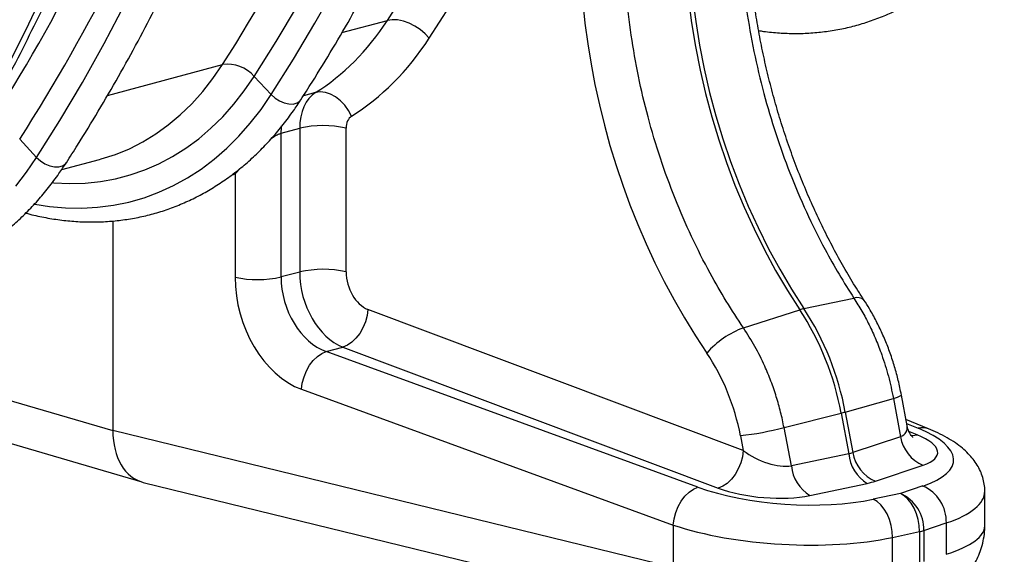
# Model space of a CAD drawing. Units: millimetres. Extents: x 773 to 17139, y 764 to 7801.
# Drawn here: x 13338 to 13634, y 1459 to 1620 of the extents above; entities that cross this region are included whole.
import ezdxf

# ---------------------------------------------------------------- set-up
doc = ezdxf.new("R2010")
doc.units = ezdxf.units.MM
doc.layers.get('0').update_dxf_attribs({"linetype": 'CONTINUOUS'})
doc.layers.add('ACO_DRAINAGE', color=7, linetype='CONTINUOUS')

# ---------------------------------------------------------------- blocks, each defined once
blk = doc.blocks.new('ACO_-_32831_-_ISO')
at = {"layer": 'ACO_DRAINAGE', "linetype": 'Continuous'}
for p, q in [((-554.68, -111.96), (-548.41, -100.82)), ((-636.33, -102.31), (-642.04, -114.33)), ((-618.2, -118.06), (-611.87, -106.07)), ((-566.35, -117.5), (-559.94, -106.72)), ((-442, -104.68), (-441.08, -111.82)), ((-440.76, -104.35), (-439.84, -111.49)), ((-561.16, -122.85), (-554.68, -111.96)), ((-546.51, -114.81), (-532.8, -111.14)), ((-531.33, -110.92), (-532.8, -111.14)), ((-529.71, -110.99), (-531.33, -110.92)), ((-527.99, -111.34), (-529.71, -110.99)), ((-526.23, -111.96), (-527.99, -111.34)), ((-524.52, -112.82), (-526.23, -111.96)), ((-522.9, -113.89), (-524.52, -112.82)), ((-441.08, -111.82), (-439.91, -118.95)), ((-439.84, -111.49), (-438.68, -118.62)), ((-642.04, -114.33), (-647.98, -126.11)), ((-521.44, -115.14), (-522.9, -113.89)), ((-520.19, -116.51), (-521.44, -115.14)), ((-624.76, -129.79), (-618.2, -118.06)), ((-572.96, -128.02), (-566.35, -117.5)), ((-438.68, -118.62), (-437.27, -125.74)), ((-439.91, -118.95), (-438.51, -126.07)), ((-617.22, -133.76), (-582.5, -124.45)), ((-585.4, -128.66), (-582.5, -124.45)), ((-567.85, -133.48), (-561.16, -122.85)), ((-438.51, -126.07), (-436.86, -133.15)), ((-437.27, -125.74), (-435.63, -132.82)), ((-631.54, -141.25), (-624.76, -129.79)), ((-588.5, -132.59), (-585.4, -128.66)), ((-575.94, -132.34), (-572.96, -128.02)), ((-572.96, -128.02), (-567.85, -133.48)), ((-591.78, -136.23), (-588.5, -132.59)), ((-579.11, -136.39), (-575.94, -132.34)), ((-570.91, -137.94), (-567.85, -133.48)), ((-567.85, -133.48), (-566.69, -134.53)), ((-554.46, -132.85), (-558.12, -133.83)), ((-553.03, -132.67), (-554.46, -132.85)), ((-551.51, -132.83), (-553.03, -132.67)), ((-549.95, -133.35), (-551.51, -132.83)), ((-548.42, -134.18), (-549.95, -133.35)), ((-436.86, -133.15), (-434.98, -140.18)), ((-435.63, -132.82), (-433.75, -139.84)), ((-595.24, -139.57), (-591.78, -136.23)), ((-582.47, -140.15), (-579.11, -136.39)), ((-566.69, -134.53), (-565.34, -135.38)), ((-565.34, -135.38), (-563.91, -135.99)), ((-563.91, -135.99), (-562.49, -136.31)), ((-562.49, -136.31), (-561.17, -136.32)), ((-561.17, -136.32), (-560.04, -136.01)), ((-560.04, -136.01), (-559.19, -135.42)), ((-559.19, -135.42), (-558.9, -135.06)), ((-546.97, -135.32), (-548.42, -134.18)), ((-545.65, -136.7), (-546.97, -135.32)), ((-574.18, -142.13), (-570.91, -137.94)), ((-544.52, -138.28), (-545.65, -136.7)), ((-543.62, -140), (-544.52, -138.28)), ((-638.56, -152.43), (-631.54, -141.25)), ((-598.86, -142.61), (-595.24, -139.57)), ((-586, -143.62), (-582.47, -140.15)), ((-577.63, -146.03), (-574.18, -142.13)), ((-434.98, -140.18), (-432.88, -147.13)), ((-433.75, -139.84), (-431.64, -146.8)), ((-606.56, -147.72), (-602.64, -145.33)), ((-602.64, -145.33), (-598.86, -142.61)), ((-589.7, -146.78), (-586, -143.62)), ((-564.85, -145.14), (-564.77, -143.38)), ((-564.85, -145.14), (-559.25, -143.64)), ((-564.85, -188.47), (-564.85, -145.14)), ((-564.77, -143.38), (-564.72, -142.9)), ((-559.25, -143.64), (-559.25, -186.97)), ((-545.23, -186.93), (-545.23, -143.61)), ((-643.68, -146.96), (-638.56, -152.43)), ((-610.61, -149.79), (-606.56, -147.72)), ((-593.56, -149.62), (-589.7, -146.78)), ((-581.25, -149.63), (-577.63, -146.03)), ((-432.88, -147.13), (-430.54, -154)), ((-431.64, -146.8), (-429.31, -153.67)), ((-614.79, -151.51), (-610.61, -149.79)), ((-597.56, -152.15), (-593.56, -149.62)), ((-585.05, -152.93), (-581.25, -149.63)), ((-641.63, -156.89), (-638.56, -152.43)), ((-638.56, -152.43), (-637.4, -153.47)), ((-637.4, -153.47), (-636.05, -154.33)), ((-636.05, -154.33), (-634.62, -154.93)), ((-631.02, -156.1), (-619.64, -153.05)), ((-630.75, -154.96), (-629.9, -154.37)), ((-629.9, -154.37), (-629.61, -154)), ((-619.64, -153.05), (-619.07, -152.89)), ((-619.07, -152.89), (-614.79, -151.51)), ((-605.96, -156.2), (-601.7, -154.34)), ((-601.7, -154.34), (-597.56, -152.15)), ((-589, -155.92), (-585.05, -152.93)), ((-430.54, -154), (-427.99, -160.77)), ((-429.31, -153.67), (-426.76, -160.44)), ((-644.89, -161.07), (-641.63, -156.89)), ((-634.62, -154.93), (-633.2, -155.25)), ((-633.2, -155.25), (-631.88, -155.26)), ((-631.88, -155.26), (-630.75, -154.96)), ((-610.33, -157.71), (-605.96, -156.2)), ((-593.1, -158.58), (-589, -155.92)), ((-578.74, -157.42), (-578.85, -157.05)), ((-578.74, -157.42), (-577.01, -155.56)), ((-633.82, -160.02), (-633.39, -160.06)), ((-633.39, -160.06), (-628.66, -160.29)), ((-628.66, -160.29), (-623.97, -160.17)), ((-623.97, -160.17), (-619.35, -159.7)), ((-619.35, -159.7), (-614.79, -158.88)), ((-614.79, -158.88), (-610.33, -157.71)), ((-597.34, -160.91), (-593.1, -158.58)), ((-578.74, -157.42), (-578.74, -188.53)), ((-606.18, -164.57), (-601.7, -162.91)), ((-601.7, -162.91), (-597.34, -160.91)), ((-427.99, -160.77), (-425.23, -167.41)), ((-426.76, -160.44), (-423.99, -167.08)), ((-615.42, -166.84), (-610.76, -165.88)), ((-610.76, -165.88), (-606.18, -164.57)), ((-639.1, -166.48), (-634.74, -167.17)), ((-634.74, -167.17), (-629.84, -167.61)), ((-629.84, -167.61), (-624.98, -167.71)), ((-624.98, -167.71), (-620.17, -167.45)), ((-620.17, -167.45), (-615.42, -166.84)), ((-425.23, -167.41), (-422.25, -173.93)), ((-423.99, -167.08), (-421.02, -173.6)), ((-615.59, -171.57), (-615.59, -234.8)), ((-422.25, -173.93), (-419.08, -180.29)), ((-421.02, -173.6), (-417.85, -179.96)), ((-419.08, -180.29), (-415.72, -186.49)), ((-417.85, -179.96), (-414.49, -186.16)), ((-559.25, -186.97), (-564.85, -188.47)), ((-415.72, -186.49), (-412.17, -192.51)), ((-414.49, -186.16), (-410.94, -192.18)), ((-412.17, -192.51), (-408.45, -198.34)), ((-410.94, -192.18), (-407.21, -198.01)), ((-407.21, -198.01), (-392.11, -194.88)), ((-538.66, -198.23), (-538.92, -200.11)), ((-425.47, -240.78), (-538.66, -198.23)), ((-425.43, -203.8), (-408.45, -198.34)), ((-538.92, -200.11), (-539.43, -201.98)), ((-540.18, -203.79), (-541.14, -205.46)), ((-539.43, -201.98), (-540.18, -203.79)), ((-717.5, -204.9), (-615.59, -234.8)), ((-542.27, -206.93), (-543.52, -208.13)), ((-541.14, -205.46), (-542.27, -206.93)), ((-741.39, -210.78), (-606.83, -250.27)), ((-551.27, -210.94), (-546.23, -209.59)), ((-544.86, -209.03), (-546.23, -209.59)), ((-546.23, -209.59), (-433.03, -252.14)), ((-543.52, -208.13), (-544.86, -209.03)), ((-556.26, -215.1), (-555.15, -213.63)), ((-555.15, -213.63), (-553.92, -212.42)), ((-553.92, -212.42), (-552.61, -211.51)), ((-552.61, -211.51), (-551.27, -210.94)), ((-439.17, -251.86), (-551.27, -210.94)), ((-557.2, -216.77), (-556.26, -215.1)), ((-558.45, -220.46), (-557.94, -218.58)), ((-557.94, -218.58), (-557.2, -216.77)), ((-558.7, -222.33), (-558.45, -220.46)), ((-558.7, -222.33), (-446.61, -263.25)), ((-394.75, -229.18), (-380.22, -225.06)), ((-380.22, -225.06), (-378.1, -236.61)), ((-376.1, -233.34), (-377.81, -224.08)), ((-413.19, -233.89), (-395.98, -229.51)), ((-395.98, -229.51), (-393.69, -241.75)), ((-394.75, -229.18), (-392.46, -241.42)), ((-369.6, -234.25), (-376.45, -231.44)), ((-410.99, -245.42), (-413.19, -233.89)), ((-376.23, -232.66), (-372.79, -234.07)), ((-446.61, -276.05), (-615.59, -234.8)), ((-426.32, -236.31), (-425.47, -240.78)), ((-378.1, -236.61), (-392.46, -241.42)), ((-373.05, -236.07), (-375.56, -235.06)), ((-375.04, -236.2), (-374.44, -236.24)), ((-374.44, -236.24), (-373.05, -236.07)), ((-425.73, -242.65), (-426.24, -244.53)), ((-425.47, -240.78), (-425.73, -242.65)), ((-393.69, -241.75), (-410.99, -245.42)), ((-426.99, -246.34), (-427.95, -248.01)), ((-426.24, -244.53), (-426.99, -246.34)), ((-385.66, -250.02), (-371.29, -245.21)), ((-427.95, -248.01), (-429.07, -249.47)), ((-606.42, -250.38), (-437.71, -291.56)), ((-440.51, -252.42), (-439.17, -251.86)), ((-431.67, -251.58), (-433.03, -252.14)), ((-430.33, -250.68), (-431.67, -251.58)), ((-429.07, -249.47), (-430.33, -250.68)), ((-405.42, -254.36), (-388.12, -250.68)), ((-371.32, -251.48), (-378.12, -253.75)), ((-444.17, -256.01), (-443.06, -254.54)), ((-443.06, -254.54), (-441.83, -253.33)), ((-441.83, -253.33), (-440.51, -252.42)), ((-378.12, -253.75), (-386.28, -255.49)), ((-376.96, -254.44), (-378.12, -253.75)), ((-375.85, -255.44), (-376.96, -254.44)), ((-352.66, -263.53), (-352.66, -253.08)), ((-445.85, -259.49), (-445.11, -257.68)), ((-445.11, -257.68), (-444.17, -256.01)), ((-385.11, -256.18), (-386.28, -255.49)), ((-384.01, -257.18), (-385.11, -256.18)), ((-383, -258.44), (-384.01, -257.18)), ((-374.85, -256.7), (-375.85, -255.44)), ((-373.98, -258.18), (-374.85, -256.7)), ((-373.27, -259.83), (-373.98, -258.18)), ((-446.36, -261.37), (-445.85, -259.49)), ((-382.13, -259.92), (-383, -258.44)), ((-381.42, -261.57), (-382.13, -259.92)), ((-372.75, -261.6), (-373.27, -259.83)), ((-446.61, -263.25), (-446.36, -261.37)), ((-446.61, -263.25), (-446.61, -276.05)), ((-380.9, -263.34), (-381.42, -261.57)), ((-380.59, -265.17), (-380.9, -263.34)), ((-372.43, -263.42), (-372.75, -261.6)), ((-372.33, -265.24), (-372.43, -263.42)), ((-371.06, -264.9), (-364.26, -262.63)), ((-364.26, -262.63), (-364.26, -272.07)), ((-380.49, -266.98), (-380.59, -265.17)), ((-380.49, -266.98), (-372.33, -265.24)), ((-380.49, -276.42), (-380.49, -266.98)), ((-372.33, -265.24), (-372.33, -274.59)), ((-371.06, -264.9), (-371.06, -274.25))]:
    blk.add_line(p, q, dxfattribs=at)
for centre, radius, start, end in [((-1055.13, 177.66), 560.94, 327.4128, 339.5815), ((-1125.45, 158.5), 560.49, 327.4095, 339.5059), ((-1120.56, 157.91), 566.01, 327.4095, 339.5059), ((-580.99, -134.96), 10.61, 40.822, 98.1757), ((-552.17, -174.35), 31.52, 77.2844, 102.9835), ((-552.17, -217.68), 31.52, 77.2844, 102.9835), ((-571.94, -157.64), 31.63, 257.5825, 282.9534), ((-391.03, -197.52), 2.86, 47.3223, 112.3445), ((-404.72, -209.8), 12.05, 101.963, 108.0329), ((-479.38, -244.79), 84.79, 10.3848, 33.2171), ((-478.15, -244.46), 84.79, 10.3848, 33.2171), ((-415.98, -229.4), 27.28, 110.2646, 138.7482), ((-380.81, -220.14), 4.95, 276.8363, 307.3398), ((-407.63, -183.56), 47.41, 284.2268, 285.7691), ((-437.68, -137.95), 99.01, 276.586, 284.3207), ((-371.47, -238.93), 5.03, 68.2544, 105.1867), ((-366.9, -234.75), 11.35, 189.4212, 247.2381), ((-381.94, -240.63), 11.8, 185.4449, 238.4386), ((-381.27, -239.56), 11.35, 189.4212, 247.2381), ((-399.24, -244.3), 11.8, 185.4449, 238.4386), ((-376.09, -262.32), 11.84, 358.4805, 66.2372), ((-382.89, -264.58), 11.84, 358.4805, 66.2372), ((-375.47, -250.98), 14.6, 282.4053, 287.5907)]:
    blk.add_arc(centre, radius, start, end, dxfattribs=at)
for centre, major_axis, ratio, start_param, end_param in [((-939.24, 402.08), (-188.93, 680.27), 0.693287, 3.687875, 4.331376), ((-932.29, 404.01), (-191.51, 689.93), 0.69312, 3.687967, 4.331468), ((-358.37, -115.98), (-43.29, 155.96), 0.69312, 0.763544, 2.025278), ((-602.54, -23.2), (-32.45, 116.57), 0.694097, 3.344255, 3.687424), ((-595.59, -21.27), (-35.04, 126.23), 0.69312, 3.344798, 3.687967), ((-548.58, -146.46), (-3.92, 14.48), 0.685218, 0.20743, 1.194101), ((-541.63, -144.54), (-1.34, 4.82), 0.69312, 0.203205, 1.189876), ((-615.97, -26.6), (-37.63, 130.7), 0.704925, 3.127616, 3.137185), ((-544.98, -190.72), (-5.26, 19.3), 0.687196, 1.19307, 2.676599), ((-538.04, -188.8), (-2.67, 9.64), 0.69312, 1.189876, 2.673406), ((-556.79, -194.02), (-8.3, 28.83), 0.704925, 1.183003, 2.666533), ((-549.97, -192.06), (-5.73, 19.17), 0.716652, 1.175432, 2.658962), ((-459.63, -239.67), (-12.82, 46.18), 0.69312, 4.593662, 5.166871), ((-386.83, -230.32), (10.56, -4.7), 0.460842, 5.858044, 6.588162), ((-402.04, -241.26), (39.99, -2.67), 0.326216, 5.609881, 7.055442), ((-601.44, -231.01), (5.19, 19.32), 0.681486, 1.946266, 3.157282), ((-387.44, -239.76), (20.59, -1.82), 0.325233, 5.642191, 7.108863), ((-418.53, -238.82), (10.61, -4.72), 0.451694, 4.214489, 5.681161), ((-401.21, -235.14), (10.58, -4.7), 0.456272, 5.68197, 5.856502), ((-411.89, -243.9), (39.99, -2.67), 0.326216, 3.983663, 5.429224), ((-419.15, -248.25), (20.62, -1.82), 0.324169, 4.002397, 5.46907), ((-401.82, -244.57), (20.6, -1.81), 0.324706, 5.468282, 5.642815), ((-402.66, -250.69), (49.99, -2.65), 0.314798, 5.60478, 6.299396), ((-412.51, -253.33), (49.99, -2.65), 0.314798, 3.978562, 5.424123), ((-402.66, -263.62), (50, 0.1), 0.266127, 5.587605, 6.282674)]:
    blk.add_ellipse(centre, major_axis=major_axis, ratio=ratio, start_param=start_param, end_param=end_param, dxfattribs=at)
for points, knots in [([(-670.96, -168.87), (-669.82, -167.09), (-666.53, -161.95), (-661.22, -153.27), (-655.1, -142.76), (-649.18, -132.03), (-643.44, -121.09), (-637.89, -109.93), (-632.54, -98.58), (-627.39, -87.02), (-622.44, -75.27), (-617.69, -63.33), (-613.15, -51.2), (-608.81, -38.9), (-604.68, -26.42), (-600.76, -13.77), (-597.05, -0.97), (-593.55, 12), (-590.27, 25.12), (-587.2, 38.38), (-584.35, 51.78), (-581.72, 65.31), (-579.31, 78.98), (-577.11, 92.76), (-575.14, 106.66), (-573.39, 120.67), (-571.86, 134.79), (-570.56, 149), (-569.48, 163.3), (-568.62, 177.69), (-567.99, 192.16), (-567.59, 206.7), (-567.44, 217.97), (-567.43, 224.38), (-567.43, 225.91)], [0, 0, 0, 0, 0.017143, 0.049531, 0.081923, 0.114321, 0.146725, 0.179133, 0.211545, 0.243962, 0.276381, 0.308804, 0.341229, 0.373656, 0.406084, 0.438514, 0.470946, 0.503378, 0.53581, 0.568243, 0.600676, 0.633109, 0.665542, 0.697975, 0.730407, 0.762838, 0.795269, 0.827699, 0.860129, 0.892557, 0.924985, 0.957412, 0.989838, 1, 1, 1, 1]), ([(-558.9, -135.06), (-557.77, -133.3), (-554.5, -128.19), (-549.23, -119.56), (-543.14, -109.11), (-537.25, -98.44), (-531.55, -87.56), (-526.03, -76.46), (-520.72, -65.16), (-515.6, -53.67), (-510.68, -41.97), (-505.96, -30.09), (-501.44, -18.02), (-497.13, -5.78), (-493.02, 6.64), (-489.13, 19.23), (-485.44, 31.98), (-481.96, 44.89), (-478.72, 57.96), (-476.43, 67.71), (-475.28, 73.14), (-475.07, 74.12)], [0, 0, 0, 0, 0.029739, 0.08605, 0.142366, 0.198688, 0.255016, 0.311349, 0.367686, 0.424028, 0.480373, 0.536721, 0.593071, 0.649424, 0.705779, 0.762135, 0.818492, 0.87485, 0.931209, 0.987568, 1, 1, 1, 1]), ([(-629.61, -154.01), (-628.48, -152.24), (-625.21, -147.13), (-619.94, -138.5), (-613.85, -128.06), (-607.96, -117.39), (-602.26, -106.5), (-596.74, -95.41), (-591.43, -84.11), (-586.31, -72.61), (-581.39, -60.92), (-576.67, -49.03), (-572.15, -36.97), (-567.84, -24.72), (-563.73, -12.3), (-559.84, 0.29), (-556.15, 13.04), (-552.68, 25.95), (-550.22, 35.74), (-548.94, 41.23), (-548.68, 42.33)], [0, 0, 0, 0, 0.031459, 0.091027, 0.150601, 0.210181, 0.269766, 0.329358, 0.388954, 0.448554, 0.508158, 0.567766, 0.627376, 0.686988, 0.746603, 0.806219, 0.865836, 0.925454, 0.985072, 1, 1, 1, 1]), ([(-389.09, -195.42), (-389.7, -194.47), (-391.48, -191.71), (-394.33, -187), (-397.57, -181.22), (-400.66, -175.29), (-403.58, -169.21), (-406.34, -163), (-408.92, -156.67), (-411.31, -150.23), (-413.52, -143.7), (-415.54, -137.09), (-417.36, -130.42), (-418.98, -123.69), (-420.4, -116.93), (-421.61, -110.14), (-422.61, -103.35), (-423.41, -96.57), (-423.98, -89.8), (-424.35, -83.07), (-424.5, -76.4), (-424.44, -69.78), (-424.17, -63.25), (-423.68, -56.81), (-422.99, -50.47), (-422.09, -44.25), (-420.98, -38.17), (-419.67, -32.23), (-418.16, -26.45), (-416.6, -21.26), (-415.49, -18.06), (-415, -16.67)], [0, 0, 0, 0, 0.0184144, 0.0537528, 0.0891039, 0.124465, 0.1598357, 0.1952149, 0.2306015, 0.2659944, 0.301392, 0.3367928, 0.3721953, 0.4075977, 0.4429981, 0.4783946, 0.5137856, 0.5491695, 0.5845447, 0.6199099, 0.6552638, 0.6906054, 0.7259338, 0.7612485, 0.7965493, 0.8318366, 0.8671112, 0.9023749, 0.9376301, 0.9728804, 1, 1, 1, 1]), ([(-417.38, -18.8), (-418.29, -21.5), (-420.13, -26.9), (-422.54, -36.19), (-424.59, -46.6), (-426.08, -58.3), (-426.84, -70.46), (-426.84, -82.87), (-426.09, -95.33), (-424.62, -107.86), (-422.39, -120.5), (-419.43, -133.03), (-415.8, -145.25), (-411.52, -157.2), (-406.55, -168.9), (-401.5, -179.07), (-396.65, -187.72), (-393.63, -192.49), (-392.11, -194.88)], [0, 0, 0, 0, 0.052215, 0.104657, 0.170527, 0.236396, 0.304179, 0.371962, 0.437831, 0.5037, 0.571482, 0.639265, 0.705135, 0.771005, 0.838788, 0.906571, 0.953204, 1, 1, 1, 1]), ([(-425.43, -203.8), (-427.18, -201.15), (-430.69, -195.83), (-435.95, -186.67), (-441.16, -176.38), (-446.19, -164.79), (-450.59, -152.72), (-454.28, -140.38), (-457.21, -127.97), (-459.41, -115.47), (-460.86, -102.84), (-461.53, -90.28), (-461.41, -78.02), (-460.53, -66.01), (-458.86, -54.23), (-456.65, -43.98), (-454.21, -35.23), (-452.5, -30.4), (-451.65, -27.98)], [0, 0, 0, 0, 0.052215, 0.104657, 0.170536, 0.236414, 0.304206, 0.371998, 0.437876, 0.503753, 0.571545, 0.639336, 0.705206, 0.771076, 0.838859, 0.906643, 0.95324, 1, 1, 1, 1]), ([(-420.85, -114.19), (-420.38, -114.27), (-418.29, -114.62), (-414.61, -114.93), (-409.83, -115.11), (-405.09, -114.95), (-400.41, -114.48), (-395.8, -113.71), (-391.26, -112.62), (-386.81, -111.23), (-382.45, -109.54), (-378.2, -107.56), (-374.06, -105.28), (-370.04, -102.71), (-366.16, -99.86), (-362.41, -96.73), (-358.81, -93.33), (-355.36, -89.66), (-352.08, -85.74), (-349.21, -81.92), (-347.5, -79.34), (-346.77, -78.23)], [0, 0, 0, 0, 0.016487, 0.072107, 0.127587, 0.182938, 0.238176, 0.293323, 0.348406, 0.403459, 0.458507, 0.51358, 0.568709, 0.623921, 0.67924, 0.734681, 0.790253, 0.845959, 0.901796, 0.957755, 1, 1, 1, 1]), ([(-641.82, -169.2), (-641.63, -169.25), (-639.82, -169.78), (-636.4, -170.5), (-631.56, -171.31), (-626.74, -171.78), (-621.96, -171.94), (-617.23, -171.78), (-612.55, -171.32), (-607.93, -170.54), (-603.39, -169.46), (-598.94, -168.07), (-594.59, -166.38), (-590.33, -164.39), (-586.19, -162.11), (-582.18, -159.54), (-578.29, -156.69), (-574.54, -153.56), (-570.94, -150.16), (-567.49, -146.49), (-564.21, -142.57), (-561.35, -138.75), (-559.64, -136.17), (-558.9, -135.06)], [0, 0, 0, 0, 0.006063, 0.056793, 0.107399, 0.157877, 0.20823, 0.258464, 0.308596, 0.358645, 0.408637, 0.458601, 0.508561, 0.558543, 0.608576, 0.658685, 0.70889, 0.759206, 0.809641, 0.860198, 0.910873, 0.96166, 1, 1, 1, 1]), ([(-567.69, -146.64), (-567.54, -146.53), (-566.88, -146.03), (-565.88, -145.48), (-565.13, -145.23), (-564.85, -145.14)], [0, 0, 0, 0, 0.153417, 0.691923, 1, 1, 1, 1]), ([(-690.4, -190.75), (-689.58, -190.74), (-687.18, -190.68), (-683.26, -190.25), (-678.64, -189.49), (-674.11, -188.4), (-669.65, -187.01), (-665.3, -185.32), (-661.04, -183.34), (-656.91, -181.06), (-652.89, -178.49), (-649, -175.64), (-645.25, -172.51), (-641.65, -169.1), (-638.2, -165.44), (-634.92, -161.51), (-632.06, -157.69), (-630.35, -155.12), (-629.61, -154.01)], [0, 0, 0, 0, 0.034048, 0.099351, 0.164547, 0.229669, 0.294753, 0.359833, 0.424941, 0.490116, 0.55539, 0.620789, 0.686333, 0.752031, 0.817888, 0.8839, 0.950057, 1, 1, 1, 1]), ([(-392.11, -194.88), (-391.3, -196.17), (-389.68, -198.74), (-387.48, -202.92), (-385.47, -207.3), (-383.48, -212.45), (-381.61, -218.37), (-380.69, -222.82), (-380.22, -225.06)], [0, 0, 0, 0, 0.145084, 0.290168, 0.439468, 0.588767, 0.792952, 1, 1, 1, 1]), ([(-377.81, -224.08), (-377.95, -223.32), (-378.37, -221.15), (-379.23, -217.61), (-380.46, -213.49), (-381.9, -209.45), (-383.54, -205.51), (-385.39, -201.7), (-387.24, -198.33), (-388.54, -196.29), (-389.09, -195.42)], [0, 0, 0, 0, 0.074326, 0.211246, 0.34821, 0.485247, 0.6224, 0.759719, 0.897245, 1, 1, 1, 1]), ([(-413.19, -233.89), (-413.51, -232.32), (-414.16, -229.19), (-415.49, -224.51), (-417.09, -219.87), (-419.2, -214.78), (-421.91, -209.31), (-424.25, -205.65), (-425.43, -203.8)], [0, 0, 0, 0, 0.145068, 0.290137, 0.43942, 0.588702, 0.792919, 1, 1, 1, 1]), ([(-374.33, -236.82), (-374.34, -236.81), (-374.36, -236.79), (-374.64, -236.52), (-375.08, -235.98), (-375.58, -235.08), (-375.97, -234.13), (-376.05, -233.48), (-376.08, -233.3)], [0, 0, 0, 0, 0.146582, 0.314889, 0.488485, 0.695115, 0.919087, 1, 1, 1, 1]), ([(-352.66, -253.1), (-352.66, -253.06), (-352.61, -252.33), (-352.8, -250.89), (-353.23, -248.86), (-353.97, -246.93), (-354.94, -245.1), (-356.17, -243.35), (-357.66, -241.66), (-359.44, -240.03), (-361.56, -238.44), (-364.03, -236.9), (-366.71, -235.49), (-368.67, -234.65), (-369.6, -234.25)], [0, 0, 0, 0, 0.003629, 0.078674, 0.153169, 0.228371, 0.305667, 0.386661, 0.473213, 0.567264, 0.670111, 0.780865, 0.895652, 1, 1, 1, 1]), ([(-373.51, -287.68), (-372.96, -287.5), (-371.31, -286.96), (-368.8, -285.95), (-366.08, -284.61), (-363.72, -283.18), (-361.63, -281.65), (-359.74, -279.98), (-358.04, -278.16), (-356.54, -276.18), (-355.25, -274.05), (-354.2, -271.79), (-353.37, -269.33), (-352.85, -266.71), (-352.62, -264.73), (-352.67, -263.67), (-352.68, -263.52)], [0, 0, 0, 0, 0.053943, 0.162487, 0.257286, 0.341529, 0.419284, 0.493029, 0.564328, 0.634131, 0.703001, 0.77127, 0.839154, 0.914345, 0.987762, 1, 1, 1, 1])]:
    blk.add_open_spline(points, degree=3, knots=knots, dxfattribs=at)
blk = doc.blocks.new('Z$W@#40EB07D7')
at = {"layer": 'ACO_DRAINAGE'}
blk.add_blockref('ACO_-_32831_-_ISO', (2924.89, 967.49), dxfattribs=at)

msp = doc.modelspace()

# ---------------------------------------------------------------- block references
msp.add_blockref('Z$W@#40EB07D7', (11056.34, 763.6))

doc.saveas('drawing.dxf')
